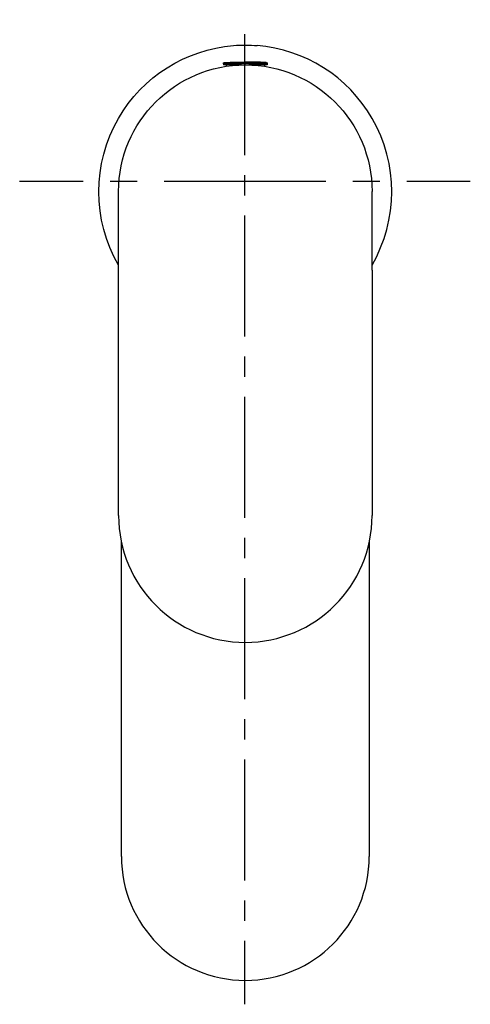
# Model space of a CAD drawing. Units: inches. Extents: x 65 to 145, y 52 to 226.
import ezdxf

# ---------------------------------------------------------------- set-up
doc = ezdxf.new("R2010")
doc.units = ezdxf.units.IN
doc.header["$MEASUREMENT"] = 0
for name, pattern in [('AI-Linetype-1', [9.58325, 4.791625, -4.791625]), ('AI-Linetype-2', [43.124837, 28.749962, -4.791625, 4.791625, -4.791625]), ('AI-Linetype-3', [7.153492, 3.576746, -3.576746]), ('AI-Linetype-4', [32.190876, 21.460637, -3.576746, 3.576746, -3.576746])]:
    doc.linetypes.add(name, pattern=pattern)

# ---------------------------------------------------------------- blocks, each defined once
blk = doc.blocks.new('block 2')
at = {"color": 250, "lineweight": 25}
blk.add_lwpolyline([(109.26, 218.56), (109.26, 218.35)], dxfattribs=at)
blk = doc.blocks.new('block 3')
at = {"color": 250, "lineweight": 25}
blk.add_open_spline([(109.07, 218.76), (109.2, 218.75), (109.26, 218.7), (109.26, 218.56)], degree=3, dxfattribs=at)
blk = doc.blocks.new('block 4')
at = {"color": 250, "lineweight": 25}
blk.add_open_spline([(108.92, 218.77), (107.74, 218.82), (106.55, 218.85), (105.36, 218.85)], degree=3, dxfattribs=at)
blk = doc.blocks.new('block 5')
at = {"color": 250, "lineweight": 25}
blk.add_open_spline([(102.78, 218.81), (102.8, 218.81), (102.82, 218.81), (102.85, 218.81)], degree=3, dxfattribs=at)
blk = doc.blocks.new('block 6')
at = {"color": 250, "lineweight": 25}
blk.add_open_spline([(102.09, 218.78), (102.14, 218.78), (102.19, 218.79), (102.24, 218.79)], degree=3, dxfattribs=at)
blk = doc.blocks.new('block 7')
at = {"color": 250, "lineweight": 25}
blk.add_open_spline([(101.46, 218.56), (101.46, 218.7), (101.51, 218.75), (101.65, 218.76)], degree=3, dxfattribs=at)
blk = doc.blocks.new('block 8')
at = {"color": 250, "lineweight": 25}
blk.add_lwpolyline([(101.46, 218.56), (101.46, 218.35)], dxfattribs=at)
blk = doc.blocks.new('block 9')
at = {"color": 250, "lineweight": 25}
blk.add_lwpolyline([(101.96, 218.35), (101.96, 218.09)], dxfattribs=at)
blk = doc.blocks.new('block 10')
at = {"color": 250, "lineweight": 25}
blk.add_lwpolyline([(108.76, 218.35), (108.76, 218.09)], dxfattribs=at)
blk = doc.blocks.new('block 11')
at = {"color": 250, "lineweight": 25}
blk.add_lwpolyline([(127.86, 181.89), (127.86, 138.37)], dxfattribs=at)
blk = doc.blocks.new('block 12')
at = {"color": 250, "lineweight": 25}
blk.add_open_spline([(94.05, 58.98), (94.08, 58.96), (94.11, 58.94), (94.14, 58.92)], degree=3, dxfattribs=at)
blk = doc.blocks.new('block 13')
at = {"color": 250, "lineweight": 25}
blk.add_lwpolyline([(109.26, 218.35), (106, 218.35)], dxfattribs=at)
blk = doc.blocks.new('block 14')
at = {"color": 250, "lineweight": 25}
blk.add_open_spline([(101.79, 218.77), (102.98, 218.82), (104.17, 218.85), (105.36, 218.85)], degree=3, dxfattribs=at)
blk = doc.blocks.new('block 15')
at = {"color": 250, "lineweight": 25}
blk.add_lwpolyline([(104.71, 218.35), (101.46, 218.35)], dxfattribs=at)
blk = doc.blocks.new('block 16')
at = {"color": 250, "lineweight": 25}
blk.add_lwpolyline([(82.86, 138.37), (82.86, 195.85)], dxfattribs=at)
blk = doc.blocks.new('block 17')
at = {"color": 250, "lineweight": 25}
blk.add_open_spline([(82.86, 138.35), (82.86, 125.92), (92.93, 115.85), (105.36, 115.85), (117.78, 115.85), (127.86, 125.92), (127.86, 138.35)], degree=3, knots=[0, 0, 0, 0, 1, 1, 1, 2, 2, 2, 2], dxfattribs=at)
blk = doc.blocks.new('block 18')
at = {"color": 250, "lineweight": 25}
blk.add_open_spline([(82.86, 195.87), (82.87, 208.29), (92.94, 218.35), (105.36, 218.35)], degree=3, dxfattribs=at)
blk = doc.blocks.new('block 19')
at = {"color": 250, "lineweight": 25}
blk.add_lwpolyline([(127.86, 181.89), (127.86, 195.85)], dxfattribs=at)
blk = doc.blocks.new('block 20')
at = {"color": 250, "lineweight": 25}
blk.add_open_spline([(105.36, 218.35), (117.78, 218.35), (127.85, 208.29), (127.86, 195.87)], degree=3, dxfattribs=at)
blk = doc.blocks.new('block 21')
at = {"color": 250, "lineweight": 25}
blk.add_lwpolyline([(83.36, 77.85), (83.36, 133.64)], dxfattribs=at)
blk = doc.blocks.new('block 22')
at = {"color": 250, "lineweight": 25}
blk.add_open_spline([(83.36, 77.85), (83.36, 65.7), (93.21, 55.85), (105.36, 55.85), (117.51, 55.85), (127.36, 65.7), (127.36, 77.85)], degree=3, knots=[0, 0, 0, 0, 1, 1, 1, 2, 2, 2, 2], dxfattribs=at)
blk = doc.blocks.new('block 23')
at = {"color": 250, "lineweight": 25}
blk.add_lwpolyline([(127.36, 133.64), (127.36, 77.85)], dxfattribs=at)
blk = doc.blocks.new('block 24')
at = {"color": 250, "lineweight": 25}
blk.add_lwpolyline([(105.36, 218.56), (101.46, 218.56)], dxfattribs=at)
blk = doc.blocks.new('block 25')
at = {"color": 250, "lineweight": 25}
blk.add_lwpolyline([(105.36, 218.35), (105.36, 218.56)], dxfattribs=at)
blk = doc.blocks.new('block 26')
at = {"color": 250, "lineweight": 25}
blk.add_lwpolyline([(105.36, 218.56), (105.36, 218.76)], dxfattribs=at)
blk = doc.blocks.new('block 27')
at = {"color": 250, "lineweight": 25}
blk.add_lwpolyline([(105.36, 218.76), (105.36, 218.85)], dxfattribs=at)
blk = doc.blocks.new('block 28')
at = {"color": 250, "lineweight": 25}
blk.add_lwpolyline([(101.65, 218.76), (105.36, 218.76)], dxfattribs=at)
blk = doc.blocks.new('block 29')
at = {"color": 250, "lineweight": 25}
blk.add_lwpolyline([(109.07, 218.76), (105.36, 218.76)], dxfattribs=at)
blk = doc.blocks.new('block 30')
at = {"color": 250, "lineweight": 25}
blk.add_lwpolyline([(109.26, 218.56), (105.36, 218.56)], dxfattribs=at)
blk = doc.blocks.new('block 31')
at = {"color": 4, "lineweight": 25}
blk.add_lwpolyline([(65.3, 197.69), (76.55, 197.69)], dxfattribs=at)
blk = doc.blocks.new('block 32')
at = {"color": 4, "linetype": 'AI-Linetype-1', "lineweight": 25}
blk.add_lwpolyline([(81.35, 197.69), (88.53, 197.69)], dxfattribs=at)
blk = doc.blocks.new('block 33')
at = {"color": 4, "linetype": 'AI-Linetype-2', "lineweight": 25}
blk.add_lwpolyline([(90.93, 197.69), (131.66, 197.69)], dxfattribs=at)
blk = doc.blocks.new('block 34')
at = {"color": 4, "lineweight": 25}
blk.add_lwpolyline([(134.05, 197.69), (145.3, 197.69)], dxfattribs=at)
blk = doc.blocks.new('block 35')
at = {"color": 4, "lineweight": 25}
blk.add_lwpolyline([(105.3, 51.6), (105.3, 62.85)], dxfattribs=at)
blk = doc.blocks.new('block 36')
at = {"color": 4, "linetype": 'AI-Linetype-3', "lineweight": 25}
blk.add_lwpolyline([(105.3, 66.43), (105.3, 71.8)], dxfattribs=at)
blk = doc.blocks.new('block 37')
at = {"color": 4, "linetype": 'AI-Linetype-4', "lineweight": 25}
blk.add_lwpolyline([(105.3, 73.58), (105.3, 226.37)], dxfattribs=at)
blk = doc.blocks.new('block 38')
at = {"color": 250, "lineweight": 25}
blk.add_open_spline([(82.86, 182.82), (78.2, 190.87), (78.19, 200.78), (82.83, 208.83), (87.12, 216.28), (94.79, 221.08), (103.26, 221.77), (104.59, 221.92), (106.26, 221.86), (107.45, 221.77)], degree=3, knots=[0, 0, 0, 0, 1, 1, 1, 2, 2, 2, 3, 3, 3, 3], dxfattribs=at)
blk = doc.blocks.new('block 39')
at = {"color": 250, "lineweight": 25}
blk.add_open_spline([(127.86, 182.82), (132.52, 190.87), (132.52, 200.78), (127.88, 208.84), (123.59, 216.28), (115.93, 221.08), (107.45, 221.77)], degree=3, knots=[0, 0, 0, 0, 1, 1, 1, 2, 2, 2, 2], dxfattribs=at)

msp = doc.modelspace()

# ---------------------------------------------------------------- block references
for name in ['block 37', 'block 38', 'block 39', 'block 7', 'block 8', 'block 24', 'block 28', 'block 14', 'block 6', 'block 5', 'block 4', 'block 27', 'block 26', 'block 29', 'block 25', 'block 30', 'block 3', 'block 2', 'block 18', 'block 15', 'block 9', 'block 20', 'block 13', 'block 10', 'block 31', 'block 32', 'block 33', 'block 34', 'block 16', 'block 19', 'block 11', 'block 17', 'block 21', 'block 23', 'block 22', 'block 36', 'block 35', 'block 12']:
    msp.add_blockref(name, (0, 0))

doc.saveas('drawing.dxf')
